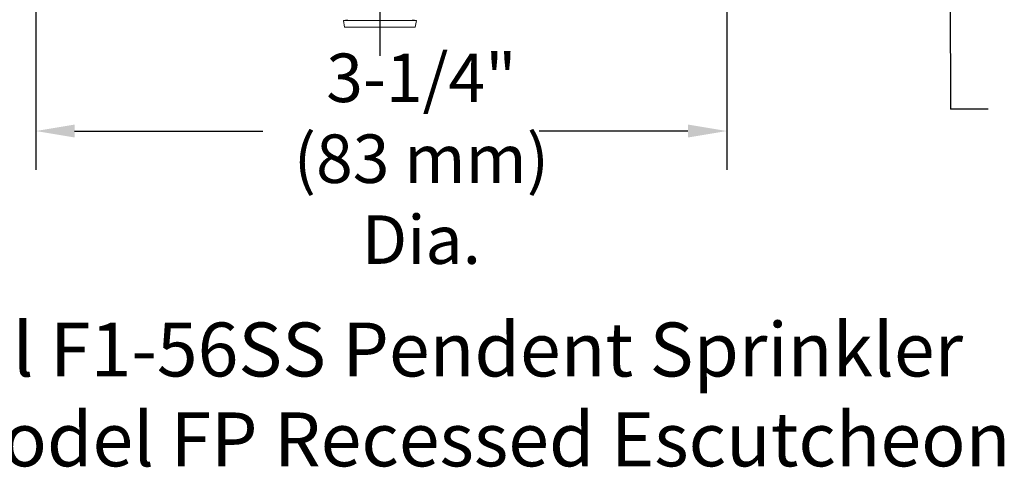
# Model space of a CAD drawing. Extents: x -1.4 to 21.9, y -12 to -2.8.
# Drawn here: x 13.2 to 17.8, y -11 to -8.9 of the extents above; entities that cross this region are included whole.
import ezdxf

# ---------------------------------------------------------------- set-up
doc = ezdxf.new("R2010")
doc.units = 0
doc.header["$LTSCALE"] = 0.5
doc.header["$MEASUREMENT"] = 0
doc.linetypes.add('CENTER', pattern=[2, 1.25, -0.25, 0.25, -0.25])
doc.layers.get('0').update_dxf_attribs({"linetype": 'CONTINUOUS'})
doc.layers.add('CLINE', color=4, linetype='CENTER')
doc.styles.add('ROMAND', font='ROMAND', dxfattribs={"height": 0.25})
doc.styles.get("Standard").update_dxf_attribs({"font": 'Helvetica Light.ttf', "height": 0.18})

msp = doc.modelspace()

# ---------------------------------------------------------------- linework, layer by layer
at = {"linetype": 'Continuous'}
for p, q in [((17.5095, -8.33303, 1), (17.51102, -9.33974, 1)), ((13.26473, -8.4458, 1), (13.26473, -9.62189, 1)), ((16.4724, -8.4458, 1), (16.4724, -9.62189, 1)), ((17.68604, -9.33974, 1), (17.51102, -9.33974, 1)), ((13.44473, -9.44189, 1), (14.31802, -9.44189, 1)), ((16.2924, -9.44189, 1), (15.60112, -9.44189, 1))]:
    msp.add_line(p, q, dxfattribs=at)
at = {"linetype": 'Continuous', "lineweight": 0}
for p, q in [((14.69289, -8.92907, 1), (14.71134, -8.92582, 1)), ((14.69289, -8.92907, 1), (15.03192, -8.92907, 1)), ((14.69845, -8.96063, 1), (14.69289, -8.92907, 1)), ((15.03192, -8.92907, 1), (15.01382, -8.92588, 1)), ((15.02635, -8.96063, 1), (15.03192, -8.92907, 1)), ((14.69845, -8.96063, 1), (15.02635, -8.96063, 1))]:
    msp.add_line(p, q, dxfattribs=at)
at = {"linetype": 'Continuous'}
for points in [[(13.44473, -9.41189, 1), (13.44473, -9.47189, 1), (13.26473, -9.44189, 1)], [(16.2924, -9.41189, 1), (16.2924, -9.47189, 1), (16.4724, -9.44189, 1)]]:
    msp.add_solid(points, dxfattribs=at)
at = {"layer": 'CLINE', "linetype": 'CENTER'}
msp.add_line((14.8624, -7.61281, 1), (14.8624, -9.09373, 1), dxfattribs=at)

# ---------------------------------------------------------------- texts
at = {"insert": (15.0548, -9.57024), "char_height": 0.18, "attachment_point": 5}
msp.add_mtext('\\A1;{\\H1.25x;3-1/4" \\P(83 mm) Dia.}', dxfattribs=at)
at = {"insert": (14.92155, -10.32993), "char_height": 0.25, "attachment_point": 2, "style": 'ROMAND'}
msp.add_mtext_dynamic_manual_height_columns('{\\fHelvetica Light|b0|i0|c0|p2;Model F1-56SS Pendent Sprinkler with Model FP Recessed Escutcheon}', width=6.0724649, gutter_width=0.42, heights=[0], dxfattribs=at)

doc.saveas('drawing.dxf')
